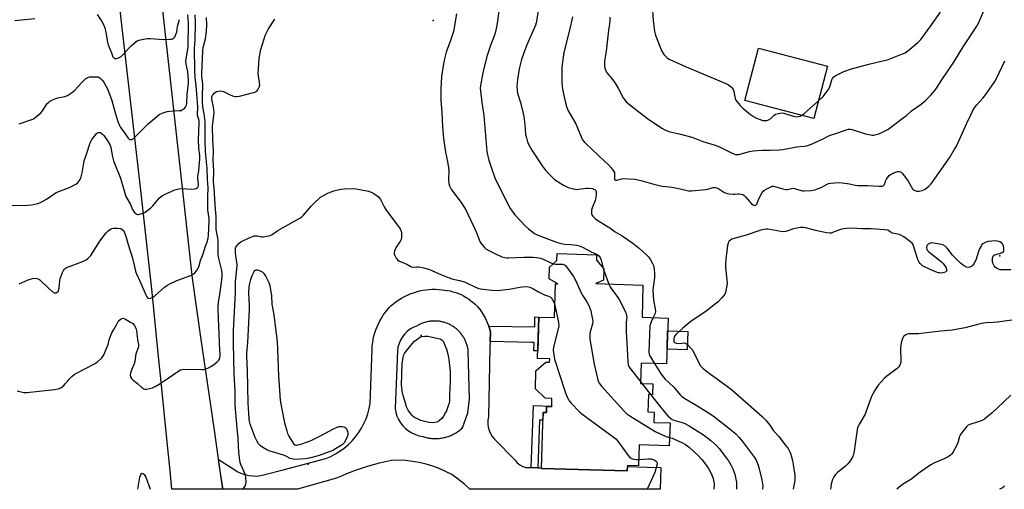
# Model space of a CAD drawing. Units: inches. Extents: x 1243764 to 1249763, y 497456 to 501456.
# Drawn here: x 1246042 to 1246532, y 497456 to 497689 of the extents above; entities that cross this region are included whole.
import ezdxf

# ---------------------------------------------------------------- set-up
doc = ezdxf.new("R2010")
doc.units = ezdxf.units.IN
doc.header["$MEASUREMENT"] = 0
for name, color, linetype in [('BLDG-Footprint', 5, 'Continuous'), ('CULTRL-Pad', 6, 'Continuous'), ('ELEV-Spot Elevation', 7, 'Continuous'), ('TRANS-Driveway', 251, 'Continuous'), ('TRANS-Non Street Sidewalk', 7, 'Continuous'), ('TRANS-Road', 130, 'Continuous'), ('Undefined', 1, 'Continuous')]:
    doc.layers.add(name, color=color, linetype=linetype)

msp = doc.modelspace()

# ---------------------------------------------------------------- linework, layer by layer
at = {"layer": 'BLDG-Footprint'}
for points, elevation in [([(1246443.63, 497666.4), (1246436.84, 497640.31), (1246402.52, 497649.24), (1246409.31, 497675.33)], 311.66), ([(1246328.51, 497558.2), (1246351.96, 497557.5), (1246351.49, 497541.48), (1246364.39, 497541.09), (1246363.71, 497518.35), (1246350.98, 497518.73), (1246350.68, 497508.63), (1246356.87, 497508.44), (1246356.71, 497502.94), (1246354.62, 497503.01), (1246354.36, 497494.44), (1246357.51, 497494.34), (1246357.35, 497489.18), (1246365.39, 497488.94), (1246365.05, 497477.59), (1246349.99, 497478.04), (1246349.68, 497467.57), (1246344.23, 497467.73), (1246344.15, 497465.07), (1246301.47, 497466.34), (1246302.31, 497494.2), (1246303.95, 497494.15), (1246304.04, 497497.16), (1246306.61, 497497.09), (1246306.73, 497501.16), (1246303.32, 497501.27), (1246298.5, 497505.91), (1246298.77, 497514.8), (1246303.72, 497519.24), (1246305.56, 497519.18), (1246305.61, 497520.87), (1246299.52, 497521.05), (1246300.13, 497541.6), (1246308.04, 497541.36), (1246308.54, 497558.15), (1246309.61, 497558.12), (1246305.25, 497560.64), (1246305.42, 497566.38), (1246309.11, 497569.73), (1246309.22, 497573.19), (1246328.86, 497572.6), (1246328.78, 497569.87), (1246332.42, 497565.64), (1246332.25, 497559.98)], 322.95)]:
    msp.add_lwpolyline(points, close=True, dxfattribs=dict(at, elevation=elevation))
at = {"layer": 'CULTRL-Pad'}
msp.add_lwpolyline([(1246374.24, 497534.41), (1246373.97, 497525.32), (1246363.93, 497525.62), (1246364.2, 497534.71)], close=True, dxfattribs=at)
at = {"layer": 'ELEV-Spot Elevation'}
for p in [(1246247.62, 497689.12, 322.68), (1246529.34, 497572.01, 315.95), (1246241.71, 497532.48, 325.91), (1246185.52, 497468.42, 325.7)]:
    msp.add_point(p, dxfattribs=at)
at = {"layer": 'TRANS-Driveway'}
for points in [[(1246275.27, 497537.12, 0), (1246275.46, 497536.62, 0), (1246276.15, 497534.22, 0), (1246275.96, 497529.41, 0), (1246275.83, 497526.25, 0), (1246275.1, 497491.96, 0), (1246274.82, 497490.27, 0), (1246274.78, 497488.55, 0), (1246275, 497486.85, 0), (1246275.45, 497485.19, 0), (1246276.14, 497483.62, 0), (1246277.05, 497482.16, 0), (1246278.16, 497480.85, 0), (1246288.38, 497470.39, 0), (1246289.46, 497469.14, 0), (1246290.75, 497468.11, 0), (1246292.2, 497467.34, 0), (1246293.78, 497466.85, 0), (1246296.4, 497466.76, 0), (1246299.63, 497466.64, 0), (1246300.94, 497466.6, 0), (1246301.48, 497466.59, 0), (1246301.47, 497466.34, 0), (1246344.15, 497465.07, 0), (1246344.22, 497467.26, 0), (1246353.96, 497466.97, 0), (1246360.9, 497466.76, 0), (1246360.54, 497455.95, 0), (1246266.09, 497455.96, 0), (1246265.97, 497456.07, 0), (1246263.09, 497458.63, 0), (1246261.3, 497460.04, 0), (1246260.07, 497461.02, 0), (1246256.91, 497463.22, 0), (1246253.84, 497464.82, 0), (1246250.67, 497466.22, 0), (1246247.43, 497467.43, 0), (1246244.11, 497468.43, 0), (1246240.74, 497469.23, 0), (1246237.33, 497469.82, 0), (1246233.89, 497470.2, 0), (1246230.43, 497470.36, 0), (1246226.97, 497470.32, 0), (1246223.91, 497469.67, 0), (1246220.87, 497468.95, 0), (1246217.84, 497468.14, 0), (1246214.84, 497467.27, 0), (1246211.86, 497466.31, 0), (1246208.91, 497465.28, 0), (1246205.99, 497464.17, 0), (1246204.91, 497463.75, 0), (1246202.02, 497462.54, 0), (1246199.6, 497461.45, 0), (1246180.23, 497455.97, 0), (1246180.22, 497455.96, 0), (1246143.12, 497455.97, 0), (1246140.91, 497470.75, 0), (1246148.57, 497465.96, 0), (1246150.27, 497464.86, 0), (1246152.09, 497463.96, 0), (1246154, 497463.27, 0), (1246155.98, 497462.8, 0), (1246158, 497462.56, 0), (1246160.03, 497462.55, 0), (1246162.04, 497462.77, 0), (1246164.02, 497463.22, 0), (1246173.12, 497465.64, 0), (1246194.29, 497471.27, 0), (1246196.72, 497472.3, 0), (1246199.05, 497473.5, 0), (1246201.3, 497474.88, 0), (1246203.43, 497476.42, 0), (1246205.44, 497478.12, 0), (1246207.32, 497479.97, 0), (1246209.04, 497481.95, 0), (1246210.61, 497484.07, 0), (1246212.02, 497486.29, 0), (1246213.26, 497488.61, 0), (1246214.31, 497491.03, 0), (1246215.18, 497493.51, 0), (1246215.86, 497496.05, 0), (1246216.34, 497498.64, 0), (1246217.28, 497525.68, 0), (1246217.4, 497527.3, 0), (1246217.6, 497528.92, 0), (1246217.88, 497530.52, 0), (1246218.24, 497532.11, 0), (1246218.68, 497533.68, 0), (1246219.19, 497535.23, 0), (1246219.78, 497536.75, 0), (1246220.44, 497538.23, 0), (1246221.18, 497539.69, 0), (1246221.98, 497541.1, 0), (1246222.86, 497542.48, 0), (1246223.8, 497543.81, 0), (1246224.8, 497545.09, 0), (1246225.87, 497546.32, 0), (1246226.81, 497547.32, 0), (1246228.04, 497548.35, 0), (1246229.31, 497549.32, 0), (1246230.63, 497550.23, 0), (1246231.99, 497551.07, 0), (1246233.4, 497551.84, 0), (1246234.84, 497552.54, 0), (1246236.31, 497553.17, 0), (1246237.81, 497553.72, 0), (1246239.34, 497554.2, 0), (1246240.89, 497554.6, 0), (1246242.46, 497554.92, 0), (1246244.04, 497555.16, 0), (1246245.64, 497555.33, 0), (1246247.23, 497555.41, 0), (1246248.84, 497555.42, 0), (1246250.43, 497555.34, 0), (1246252.03, 497555.19, 0), (1246253.22, 497555.02, 0), (1246254.65, 497554.83, 0), (1246256.07, 497554.56, 0), (1246257.47, 497554.22, 0), (1246258.85, 497553.79, 0), (1246260.21, 497553.3, 0), (1246261.52, 497552.73, 0), (1246262.81, 497552.09, 0), (1246264.07, 497551.37, 0), (1246265.28, 497550.59, 0), (1246266.45, 497549.74, 0), (1246267.57, 497548.83, 0), (1246268.64, 497547.85, 0), (1246269.65, 497546.82, 0), (1246270.6, 497545.74, 0), (1246270.64, 497545.69, 0), (1246270.84, 497545.45, 0), (1246272.25, 497543.39, 0), (1246273.5, 497541.22, 0), (1246274.57, 497538.96, 0)], [(1246247.92, 497481.19, 0), (1246248.48, 497481.17, 0), (1246249.04, 497481.17, 0), (1246249.59, 497481.19, 0), (1246250.15, 497481.22, 0), (1246250.7, 497481.27, 0), (1246251.25, 497481.33, 0), (1246251.8, 497481.41, 0), (1246252.35, 497481.51, 0), (1246252.9, 497481.62, 0), (1246253.44, 497481.74, 0), (1246253.98, 497481.88, 0), (1246254.52, 497482.04, 0), (1246255.05, 497482.21, 0), (1246255.57, 497482.4, 0), (1246256.09, 497482.6, 0), (1246256.6, 497482.81, 0), (1246257.11, 497483.04, 0), (1246257.61, 497483.29, 0), (1246258.1, 497483.54, 0), (1246258.59, 497483.82, 0), (1246259.07, 497484.1, 0), (1246259.54, 497484.4, 0), (1246260, 497484.71, 0), (1246260.45, 497485.04, 0), (1246260.89, 497485.37, 0), (1246261.32, 497485.73, 0), (1246261.75, 497486.09, 0), (1246262.16, 497486.46, 0), (1246262.26, 497486.56, 0), (1246264.84, 497494.01, 0), (1246265.64, 497500.88, 0), (1246265.12, 497524.64, 0), (1246265.06, 497525.11, 0), (1246264.99, 497525.58, 0), (1246264.9, 497526.05, 0), (1246264.8, 497526.51, 0), (1246264.69, 497526.98, 0), (1246264.57, 497527.44, 0), (1246264.43, 497527.89, 0), (1246264.28, 497528.34, 0), (1246264.12, 497528.79, 0), (1246263.94, 497529.23, 0), (1246263.76, 497529.67, 0), (1246263.55, 497530.1, 0), (1246263.34, 497530.53, 0), (1246263.12, 497530.95, 0), (1246262.88, 497531.36, 0), (1246262.63, 497531.77, 0), (1246262.37, 497532.17, 0), (1246262.1, 497532.56, 0), (1246261.82, 497532.94, 0), (1246261.53, 497533.32, 0), (1246261.23, 497533.69, 0), (1246260.91, 497534.05, 0), (1246260.59, 497534.4, 0), (1246260.26, 497534.74, 0), (1246259.92, 497535.07, 0), (1246259.56, 497535.39, 0), (1246259.2, 497535.7, 0), (1246258.83, 497536, 0), (1246258.46, 497536.29, 0), (1246258.07, 497536.57, 0), (1246257.68, 497536.84, 0), (1246257.28, 497537.1, 0), (1246256.87, 497537.34, 0), (1246256.45, 497537.58, 0), (1246256.03, 497537.8, 0), (1246255.61, 497538.01, 0), (1246255.17, 497538.21, 0), (1246254.73, 497538.39, 0), (1246254.29, 497538.57, 0), (1246253.84, 497538.73, 0), (1246253.39, 497538.87, 0), (1246252.93, 497539.01, 0), (1246252.47, 497539.13, 0), (1246252.01, 497539.24, 0), (1246251.54, 497539.34, 0), (1246251.31, 497539.37, 0), (1246251.07, 497539.42, 0), (1246250.6, 497539.49, 0), (1246250.13, 497539.54, 0), (1246249.66, 497539.58, 0), (1246249.44, 497539.6, 0), (1246248.97, 497539.62, 0), (1246248.49, 497539.63, 0), (1246248.02, 497539.63, 0), (1246247.54, 497539.61, 0), (1246247.06, 497539.58, 0), (1246246.59, 497539.53, 0), (1246246.12, 497539.48, 0), (1246245.65, 497539.41, 0), (1246245.18, 497539.32, 0), (1246244.71, 497539.22, 0), (1246244.25, 497539.11, 0), (1246243.79, 497538.99, 0), (1246243.33, 497538.85, 0), (1246242.88, 497538.7, 0), (1246242.43, 497538.54, 0), (1246241.99, 497538.37, 0), (1246241.55, 497538.18, 0), (1246241.12, 497537.98, 0), (1246240.7, 497537.77, 0), (1246240.28, 497537.54, 0), (1246239.86, 497537.31, 0), (1246238.11, 497536.61, 0), (1246236.46, 497535.68, 0), (1246234.94, 497534.55, 0), (1246233.59, 497533.24, 0), (1246232.41, 497531.76, 0), (1246231.44, 497530.14, 0), (1246230.68, 497528.4, 0), (1246230.15, 497526.59, 0), (1246229.87, 497524.72, 0), (1246228.74, 497496.07, 0), (1246229.1, 497494.19, 0), (1246229.68, 497492.37, 0), (1246230.47, 497490.64, 0), (1246231.46, 497489.01, 0), (1246232.64, 497487.5, 0), (1246233.98, 497486.15, 0), (1246235.47, 497484.96, 0), (1246237.1, 497483.96, 0), (1246238.83, 497483.16, 0), (1246240.64, 497482.56, 0), (1246242.51, 497482.18, 0), (1246243.04, 497482.02, 0), (1246243.58, 497481.86, 0), (1246244.12, 497481.72, 0), (1246244.66, 497481.6, 0), (1246245.16, 497481.5, 0), (1246245.71, 497481.41, 0), (1246246.26, 497481.33, 0), (1246246.81, 497481.27, 0), (1246247.36, 497481.22, 0)]]:
    msp.add_polyline3d(points, close=True, dxfattribs=at)
at = {"layer": 'TRANS-Non Street Sidewalk'}
for points in [[(1246275.96, 497529.41), (1246276.15, 497534.22), (1246275.46, 497536.62), (1246275.27, 497537.12), (1246298.14, 497536.65), (1246298.24, 497541.64), (1246300.13, 497541.6), (1246299.63, 497524.78), (1246297.71, 497524.82), (1246297.8, 497528.95), (1246296.76, 497528.97)], [(1246299.63, 497466.64), (1246296.4, 497466.76), (1246297.47, 497497.64), (1246306.61, 497497.32), (1246306.61, 497497.09), (1246304.04, 497497.16), (1246303.95, 497494.15), (1246302.31, 497494.2), (1246302.19, 497490.25), (1246300.46, 497490.31)]]:
    msp.add_lwpolyline(points, close=True, dxfattribs=at)
at = {"layer": 'TRANS-Road'}
msp.add_lwpolyline([(1246143.12, 497455.97), (1246117.69, 497455.97), (1246116.97, 497465.06), (1246115.82, 497476.23), (1246112.09, 497512.48), (1246110.99, 497523.59), (1246108.01, 497553.95), (1246102.55, 497603.18), (1246091.72, 497697.03), (1246081.57, 497791.66), (1246072.74, 497864.83), (1246080.95, 497865.9), (1246092.62, 497867.43), (1246093.91, 497867.41), (1246110.18, 497721.25), (1246127.81, 497560.93), (1246132.13, 497530.42), (1246138.56, 497486.47), (1246142.02, 497462.82)], close=True, dxfattribs=at)
at = {"layer": 'Undefined'}
for p, q in [((1246332.19, 497565.9, 320), (1246332.41, 497565.24, 320)), ((1246332.41, 497565.24, 320), (1246334.98, 497558, 320)), ((1246350.71, 497509.52, 320), (1246351.43, 497508.6, 320)), ((1246351.43, 497508.6, 320), (1246355.85, 497502.97, 320))]:
    msp.add_line(p, q, dxfattribs=at)
for points, elevation in [([(1246335.42, 497690.66), (1246335.48, 497688.96), (1246335.33, 497687.39), (1246334.79, 497684.28), (1246333.67, 497673.85), (1246332.8, 497668.92), (1246332.76, 497668.04), (1246332.86, 497666.55), (1246333.02, 497665.37), (1246333.25, 497664.55), (1246333.71, 497663.58), (1246334.16, 497662.89), (1246336.94, 497659.62), (1246338.11, 497657.93), (1246339.83, 497655.15), (1246342.05, 497650.64), (1246342.69, 497649.7), (1246343.42, 497648.86), (1246345.39, 497647.19), (1246354.17, 497640.32), (1246361.28, 497635.5), (1246362.79, 497634.65), (1246364.87, 497633.84), (1246370.53, 497632.58), (1246376.22, 497631.07), (1246377.56, 497630.61), (1246381.66, 497628.97), (1246387.76, 497627.1), (1246390.07, 497626.18), (1246396.3, 497623.1), (1246397.86, 497622.51), (1246398.66, 497622.37), (1246399.52, 497622.45), (1246404.98, 497623.9), (1246406.7, 497624.21), (1246411.12, 497624.55), (1246415.24, 497624.51), (1246419.82, 497624.69), (1246421.52, 497624.95), (1246428.33, 497626.32), (1246432.12, 497626.64), (1246433.3, 497626.82), (1246435.64, 497627.59), (1246438.56, 497628.83), (1246441.23, 497630.05), (1246443.66, 497631.39), (1246444.71, 497631.86), (1246448.88, 497633.22), (1246452.95, 497634.71), (1246454.05, 497634.99), (1246455.09, 497635.03), (1246455.93, 497634.9), (1246462.48, 497632.75), (1246464.97, 497632.19), (1246465.8, 497632.09), (1246466.66, 497632.12), (1246467.81, 497632.33), (1246469.24, 497632.7), (1246471.09, 497633.49), (1246473.61, 497634.85), (1246482.02, 497641.08), (1246482.92, 497641.84), (1246485.38, 497644.17), (1246490.16, 497647.51), (1246492.27, 497649.17), (1246494.92, 497651.74), (1246497.14, 497654.46), (1246498.1, 497655.85), (1246500.47, 497659.61), (1246506.45, 497668.31), (1246511.09, 497675.94), (1246518.2, 497686.82), (1246519.28, 497688.98), (1246523.2, 497698.17)], 314), ([(1246259.34, 497692.35), (1246257.71, 497683.67), (1246256.3, 497679.19), (1246254.19, 497673.25), (1246253.35, 497670.06), (1246252.8, 497667.53), (1246251.88, 497661.24), (1246251.53, 497654.93), (1246251.45, 497652.38), (1246251.48, 497649.31), (1246251.89, 497643.52), (1246252.23, 497636.13), (1246252.81, 497630.33), (1246253.11, 497628.01), (1246253.81, 497623.64), (1246254.81, 497618.92), (1246255.28, 497615.73), (1246255.37, 497614.28), (1246255.25, 497609.94), (1246255.44, 497608.06), (1246255.8, 497606.77), (1246256.83, 497604.82), (1246261.59, 497598.51), (1246263.9, 497594.89), (1246264.95, 497592.78), (1246268.13, 497585.77), (1246269.41, 497583.18), (1246270.94, 497579.16), (1246271.38, 497578.41), (1246272.08, 497577.47), (1246273.21, 497576.12), (1246273.84, 497575.51), (1246275.29, 497574.63), (1246278.64, 497572.97), (1246281.85, 497571.61), (1246283.21, 497571.17), (1246284.3, 497571), (1246285.14, 497570.97), (1246292.72, 497571.31), (1246297.23, 497571.31), (1246299.06, 497571.19), (1246301, 497570.83), (1246302.36, 497570.45), (1246305.86, 497568.71), (1246307.36, 497568.14)], 322), ([(1246280.53, 497694.87), (1246279.71, 497688.83), (1246279.29, 497686.55), (1246278.62, 497683.42), (1246278.15, 497681.75), (1246276.14, 497676.61), (1246274.28, 497671.19), (1246272.27, 497662.96), (1246271.16, 497656.68), (1246271.08, 497655.22), (1246271.15, 497654.07), (1246271.89, 497648.33), (1246272.87, 497641.86), (1246274.38, 497623.92), (1246274.81, 497621.59), (1246275.35, 497619.67), (1246276.47, 497616.14), (1246278.39, 497610.89), (1246279.86, 497607.67), (1246285.23, 497596.87), (1246286.1, 497595.37), (1246288.31, 497592.41), (1246293.55, 497586.73), (1246295.08, 497585.44), (1246298.09, 497583.21), (1246299.34, 497582.53), (1246301.47, 497581.68), (1246308.92, 497578.86), (1246311.36, 497578.11), (1246313.03, 497577.86), (1246316.06, 497577.72), (1246317.46, 497577.58), (1246319.14, 497577.32), (1246320.2, 497577.05), (1246321.89, 497576.33), (1246326.23, 497574.06), (1246328.9, 497572.89), (1246330.01, 497572.07), (1246330.63, 497571.18), (1246331.13, 497569.85), (1246332.19, 497565.9)], 320), ([(1246300.21, 497695.62), (1246298.8, 497687.9), (1246298.53, 497686.82), (1246298.1, 497685.59), (1246294.27, 497676.93), (1246292.49, 497672.44), (1246291.57, 497669.63), (1246290.35, 497665.02), (1246289.53, 497659.75), (1246289.34, 497658.01), (1246289.26, 497656.33), (1246289.37, 497654.34), (1246289.65, 497652.92), (1246291.02, 497648.27), (1246292.46, 497642.82), (1246292.72, 497641.35), (1246293.2, 497637.4), (1246293.64, 497632.42), (1246294.02, 497630.71), (1246294.62, 497628.74), (1246295.42, 497626.96), (1246296.75, 497624.57), (1246301.92, 497616.72), (1246303.32, 497614.83), (1246304.86, 497613.07), (1246307.15, 497610.79), (1246308.03, 497610.04), (1246312.44, 497607.16), (1246313.74, 497606.48), (1246314.83, 497606.02), (1246316.74, 497605.47), (1246318.94, 497605.08), (1246320.06, 497605.11), (1246323.77, 497605.66), (1246324.9, 497605.72), (1246326.84, 497605.48), (1246327.6, 497605.25), (1246328.01, 497604.99), (1246328.46, 497604.48), (1246328.65, 497604.06), (1246328.74, 497603.53), (1246328.72, 497602.68), (1246328.49, 497600.93), (1246328.19, 497599.49), (1246326.71, 497595.89), (1246326.43, 497594.8), (1246326.36, 497593.74), (1246326.43, 497592.98), (1246326.61, 497592.5), (1246327.05, 497591.83), (1246328.38, 497590.41), (1246329.5, 497589.54), (1246335.43, 497585.91), (1246338.07, 497583.94), (1246341.57, 497582.04), (1246346.93, 497578.35), (1246350.18, 497575.75), (1246353.67, 497572.61), (1246354.89, 497571.36), (1246355.72, 497570.13), (1246356.76, 497568.31), (1246357.23, 497567.22), (1246357.53, 497565.55), (1246357.74, 497562.98), (1246357.7, 497561.12), (1246356.94, 497556.48), (1246356.86, 497555.02), (1246357.19, 497550.02), (1246358.01, 497545.62), (1246358.1, 497544.3), (1246357.89, 497543.07), (1246357.02, 497541.31)], 318), ([(1246356.46, 497696.63), (1246356.95, 497689), (1246357.75, 497683.83), (1246358.05, 497682.44), (1246358.42, 497681.32), (1246361.21, 497674.16), (1246362.36, 497672.2), (1246363.27, 497671.13), (1246364.13, 497670.41), (1246365.05, 497669.77), (1246367.38, 497668.63), (1246374.53, 497665.49), (1246392.88, 497657.84), (1246394.43, 497657.07), (1246395.94, 497655.85), (1246396.47, 497655.24), (1246396.74, 497654.77), (1246397.07, 497653.7), (1246397.76, 497650.29), (1246398.1, 497649.43), (1246398.58, 497648.71), (1246400.31, 497646.72), (1246401.55, 497645.46), (1246405.45, 497642.32), (1246406.86, 497641.27), (1246408.35, 497640.48), (1246410.17, 497639.77), (1246411.6, 497639.42), (1246412.75, 497639.32), (1246413.59, 497639.4), (1246414.38, 497639.65), (1246415.52, 497640.39), (1246417.18, 497641.91), (1246417.84, 497642.41), (1246418.62, 497642.72), (1246420.02, 497643.02), (1246421.17, 497643.08), (1246422.03, 497642.94), (1246426.61, 497641.5), (1246428.19, 497641.15), (1246429.3, 497641.28), (1246430.03, 497641.53), (1246430.75, 497641.89)], 312), ([(1246439.12, 497649.06), (1246441.49, 497651.31), (1246443.94, 497654.61), (1246444.8, 497656.12), (1246445.82, 497659.5), (1246446.14, 497660.28), (1246446.61, 497660.87), (1246447.56, 497661.51), (1246451.83, 497663.67), (1246455.54, 497665.09), (1246464.2, 497667.37), (1246471.81, 497669.1), (1246473.48, 497669.57), (1246480.93, 497672.41), (1246482.21, 497673.04), (1246483.66, 497673.95), (1246488.61, 497678.13), (1246490.05, 497679.59), (1246493.21, 497683.92), (1246495.29, 497686.96), (1246499.81, 497693.25)], 312), ([(1246038.21, 497596.99), (1246046.04, 497597.17), (1246048.04, 497597.41), (1246051.15, 497598), (1246052.46, 497598.51), (1246055.43, 497600.17), (1246060.28, 497603.48), (1246061.62, 497604.08), (1246067.15, 497606.21), (1246070.07, 497607.71), (1246070.8, 497608.19), (1246071.21, 497608.59), (1246072.14, 497610.06), (1246072.68, 497611.39), (1246073.12, 497613.27), (1246074.25, 497619.28), (1246075.72, 497623.55), (1246076.76, 497627.25), (1246077.26, 497628.63), (1246077.97, 497629.88), (1246080.1, 497632.61), (1246080.49, 497632.98), (1246080.92, 497633.26), (1246081.36, 497633.38), (1246081.81, 497633.38), (1246082.26, 497633.3), (1246082.71, 497633.08), (1246083.35, 497632.53), (1246083.94, 497631.86), (1246084.85, 497630.68), (1246085.84, 497629.22), (1246086.88, 497627.46), (1246087.39, 497625.84), (1246088.19, 497621.2), (1246088.74, 497619.2), (1246092.2, 497610.59), (1246094.97, 497601.59), (1246095.4, 497600.69), (1246096.99, 497597.89), (1246098.41, 497594.76), (1246099.21, 497593.62), (1246099.8, 497593.07), (1246100.23, 497592.8), (1246100.7, 497592.66), (1246101.2, 497592.66), (1246102.78, 497593.01), (1246103.56, 497593.3), (1246104.53, 497593.8), (1246107.12, 497595.76), (1246108.36, 497596.97), (1246111.71, 497600.89), (1246113.06, 497602.03), (1246114.05, 497602.62), (1246119.22, 497604.79), (1246121.31, 497605.39), (1246122.71, 497605.49), (1246127.68, 497605.13), (1246129.12, 497605.29), (1246129.93, 497605.54), (1246130.58, 497605.95), (1246130.82, 497606.3), (1246130.99, 497606.96), (1246131, 497607.71), (1246130.68, 497610.57), (1246130.66, 497611.7), (1246131.19, 497614.37), (1246131.75, 497620.42), (1246131.67, 497621.99), (1246131.22, 497625.55), (1246131.04, 497629.69), (1246131.37, 497638.22), (1246131.28, 497639.29), (1246130.72, 497641.35), (1246130.6, 497642.17), (1246130.63, 497646.25), (1246130.56, 497647.97), (1246130.04, 497654.96), (1246129.32, 497660.91), (1246129.12, 497664.06), (1246129.02, 497675.37), (1246129.33, 497679.24), (1246129.59, 497688.03), (1246129.3, 497691.86)], 318), ([(1246040.89, 497504.92), (1246044.28, 497504.13), (1246045.7, 497504.01), (1246058.01, 497505.33), (1246059.41, 497505.55), (1246061.33, 497505.98), (1246062.62, 497506.47), (1246064, 497507.48), (1246064.8, 497508.31), (1246066.01, 497509.94), (1246066.6, 497510.61), (1246068.08, 497512.09), (1246069.22, 497513.05), (1246070.73, 497513.92), (1246079.4, 497518.28), (1246080.8, 497519.33), (1246082.94, 497521.37), (1246083.5, 497522.04), (1246083.93, 497522.79), (1246085.36, 497526.01), (1246086.09, 497527.93), (1246086.62, 497530.32), (1246086.89, 497531.15), (1246087.84, 497533.34), (1246088.89, 497535.42), (1246090.53, 497538.47), (1246091.33, 497539.66), (1246091.9, 497540.21), (1246092.53, 497540.66), (1246092.97, 497540.88), (1246093.42, 497540.98), (1246093.91, 497540.91), (1246094.66, 497540.59), (1246097.16, 497539.12), (1246098.35, 497538.31), (1246099.07, 497537.49), (1246099.79, 497536), (1246100.24, 497534.67), (1246100.4, 497533.58), (1246100.63, 497530.22), (1246101.19, 497527.94), (1246101.23, 497527.08), (1246101.11, 497526.27), (1246099.91, 497523.27), (1246099.36, 497519.43), (1246099, 497518.34), (1246097.93, 497515.65), (1246097.3, 497513.72), (1246097.07, 497512.65), (1246097.16, 497511.9), (1246097.74, 497511.01), (1246098.52, 497510.21), (1246100.66, 497508.48), (1246102.91, 497506.52), (1246103.85, 497505.91), (1246104.36, 497505.77), (1246105.16, 497505.8), (1246108.23, 497506.48), (1246109.53, 497507.02), (1246111.47, 497508.14), (1246115.38, 497510.87), (1246120.81, 497514.52), (1246122.07, 497515.27), (1246122.88, 497515.54), (1246123.74, 497515.64), (1246132.89, 497515.54), (1246133.73, 497515.59), (1246134.55, 497515.77), (1246135.6, 497516.24), (1246137.14, 497517.09), (1246138.4, 497517.84), (1246139.31, 497518.48), (1246140.37, 497519.41), (1246141.12, 497520.22), (1246141.42, 497520.67), (1246141.69, 497521.47), (1246141.82, 497522.33), (1246141.85, 497523.2), (1246141.5, 497528.25), (1246141.29, 497533.59), (1246140.89, 497540.75), (1246140.72, 497546.25), (1246140.96, 497549.03), (1246141.63, 497552.76), (1246142.33, 497557.64), (1246142.77, 497561.45), (1246142.84, 497563.14), (1246142.68, 497564.75), (1246141.18, 497570.75), (1246140.85, 497572.75), (1246140.75, 497574.68), (1246140.77, 497579.27), (1246140.59, 497580.95), (1246140, 497584.13), (1246139.81, 497585.57), (1246139.77, 497591.57), (1246139.43, 497595.31), (1246139.36, 497597.88), (1246138.94, 497602.83), (1246138.8, 497605.71), (1246138.45, 497608.78), (1246138.66, 497614.38), (1246138.28, 497619.83), (1246138.4, 497624.38), (1246138.17, 497629.64), (1246138.02, 497636.47), (1246138.11, 497637.78), (1246138.65, 497641.92), (1246138.73, 497643.34), (1246138.46, 497645.92), (1246137.66, 497649.99), (1246137.72, 497651.12), (1246137.98, 497651.9), (1246138.29, 497652.33), (1246138.88, 497652.9), (1246140.02, 497653.69), (1246141.08, 497654), (1246142.19, 497654.05), (1246142.72, 497653.95), (1246143.48, 497653.68), (1246146.69, 497652.08), (1246147.98, 497651.53), (1246149.19, 497651.22), (1246150.02, 497651.22), (1246151.47, 497651.52), (1246159.03, 497653.47), (1246160.04, 497653.96), (1246160.57, 497654.59), (1246161.21, 497655.89), (1246161.46, 497657.01), (1246161.37, 497658.18), (1246160.82, 497661.43), (1246160.67, 497662.91), (1246160.76, 497664.92), (1246161.18, 497670.4), (1246162.03, 497674.71), (1246163.6, 497680.03), (1246164.21, 497681.68), (1246165.83, 497684.87), (1246168.98, 497689.72)], 322), ([(1246041.8, 497637.67), (1246048.17, 497639.79), (1246048.94, 497640.19), (1246049.66, 497640.69), (1246052.6, 497643.18), (1246053.41, 497644.16), (1246055.87, 497647.73), (1246056.44, 497648.36), (1246056.89, 497648.71), (1246058.42, 497649.56), (1246060.03, 497650.26), (1246061.16, 497650.56), (1246064.59, 497651.27), (1246065.94, 497651.75), (1246067.9, 497653.05), (1246069.52, 497654.35), (1246072.79, 497658.08), (1246074, 497659.27), (1246075.08, 497660.15), (1246076.02, 497660.67), (1246077.05, 497661.01), (1246078.46, 497661.12), (1246080.16, 497661.12), (1246080.98, 497661.03), (1246081.48, 497660.88), (1246082.34, 497660.24), (1246083.09, 497659.41), (1246083.9, 497658.34), (1246085.02, 497656.57), (1246085.74, 497655.05), (1246088, 497649.33), (1246089.38, 497643.83), (1246090.93, 497638.92), (1246091.75, 497636.89), (1246092.31, 497635.93), (1246093.47, 497634.33), (1246096.01, 497630.49), (1246096.37, 497630.16), (1246096.77, 497629.96), (1246097.21, 497629.89), (1246097.9, 497629.97), (1246098.57, 497630.3), (1246099.4, 497630.97), (1246106.05, 497637.6), (1246110.29, 497641.35), (1246111.46, 497642.26), (1246112.99, 497642.99), (1246115.42, 497643.74), (1246116.85, 497643.92), (1246121.48, 497644.24), (1246122.33, 497644.39), (1246122.86, 497644.58), (1246123.83, 497645.18), (1246124.63, 497645.98), (1246125.03, 497646.89), (1246125.25, 497647.91), (1246125.43, 497652.31), (1246126.05, 497657.98), (1246126.12, 497659.4), (1246125.68, 497663.56), (1246124.87, 497667.39), (1246124.75, 497668.77), (1246124.98, 497670.96), (1246125.73, 497674.81), (1246125.91, 497676.17), (1246126.12, 497687.92), (1246125.75, 497691.93)], 316), ([(1246041.82, 497558.07), (1246046.35, 497560.12), (1246048.51, 497560.79), (1246049.85, 497560.97), (1246050.88, 497560.73), (1246051.61, 497560.37), (1246052.07, 497560.03), (1246056.73, 497555.57), (1246058.29, 497554.32), (1246059.46, 497553.71), (1246059.95, 497553.63), (1246060.42, 497553.7), (1246060.84, 497553.91), (1246061.19, 497554.3), (1246061.66, 497555.33), (1246061.84, 497556.19), (1246062.1, 497559.71), (1246062.31, 497560.84), (1246063.48, 497563.8), (1246063.99, 497564.82), (1246064.31, 497565.28), (1246064.92, 497565.87), (1246065.91, 497566.44), (1246070.34, 497568.02), (1246073.88, 497569.42), (1246075.19, 497570.06), (1246076.07, 497570.72), (1246076.88, 497571.48), (1246077.42, 497572.15), (1246081.96, 497579.32), (1246085.17, 497583.4), (1246086.12, 497584.41), (1246087.2, 497585.28), (1246087.89, 497585.68), (1246088.68, 497585.88), (1246090.72, 497585.83), (1246092.43, 497585.55), (1246092.91, 497585.32), (1246093.32, 497585), (1246093.85, 497584.42), (1246094.14, 497583.95), (1246094.97, 497581.74), (1246096.12, 497577.6), (1246098.21, 497570.92), (1246099.11, 497567.45), (1246099.72, 497564.47), (1246100.06, 497563.46), (1246102.25, 497558.85), (1246104.83, 497552.6), (1246105.37, 497551.58), (1246105.85, 497551.07), (1246106.41, 497550.84), (1246107.15, 497550.96), (1246107.93, 497551.31), (1246109.45, 497552.26), (1246114.2, 497556.4), (1246115.33, 497557.26), (1246116.52, 497558.01), (1246120.19, 497559.77), (1246127.16, 497562.28), (1246128.38, 497562.89), (1246129.24, 497563.53), (1246130.41, 497565.11), (1246131.2, 497566.6), (1246132.02, 497569.76), (1246133.31, 497573.09), (1246134.54, 497576.88), (1246135.49, 497579.35), (1246135.85, 497580.77), (1246136.02, 497582.23), (1246136.38, 497589.27), (1246136.29, 497590.66), (1246135.71, 497594.98), (1246135.58, 497596.42), (1246135.73, 497598.81), (1246135.67, 497601.41), (1246135.76, 497606.08), (1246135.47, 497610.08), (1246135.37, 497615.48), (1246134.66, 497622.05), (1246134.51, 497624.1), (1246134.35, 497629.14), (1246134.25, 497638.72), (1246133.81, 497642.59), (1246133.25, 497646.16), (1246133.01, 497648.45), (1246132.98, 497650.56), (1246133.15, 497657.65), (1246133.06, 497658.78), (1246132.67, 497661.06), (1246132.61, 497662.6), (1246133.16, 497673.97), (1246133.42, 497675.6), (1246134.47, 497679.91), (1246135.05, 497683.52), (1246135.15, 497686.9), (1246134.98, 497690.62)], 320), ([(1246316.92, 497690.83), (1246315.37, 497684.24), (1246312.6, 497673.22), (1246312.21, 497670.88), (1246311.61, 497665.87), (1246311.62, 497658.29), (1246311.91, 497654.95), (1246313.37, 497648.2), (1246313.99, 497646.32), (1246314.84, 497644.22), (1246315.78, 497642.49), (1246318.58, 497637.74), (1246321.15, 497631.29), (1246321.95, 497629.77), (1246322.78, 497628.68), (1246323.59, 497627.84), (1246329.89, 497621.9), (1246332.63, 497619.21), (1246334.81, 497617.26), (1246336.16, 497615.78), (1246337.19, 497614.44), (1246337.72, 497613.49), (1246337.86, 497612.7), (1246337.74, 497610.49), (1246337.87, 497610.04), (1246338.14, 497609.73), (1246338.5, 497609.61), (1246338.99, 497609.64), (1246341.23, 497610.27), (1246342.4, 497610.45), (1246344.79, 497610.4), (1246348.06, 497610.16), (1246351.61, 497609.36), (1246357.34, 497607.63), (1246359.32, 497607.13), (1246361.57, 497606.74), (1246366.39, 497606.14), (1246370.47, 497605.32), (1246374.64, 497604.38), (1246376.04, 497604.39), (1246383.13, 497604.99), (1246384.24, 497605.21), (1246386.66, 497605.98), (1246387.47, 497606.09), (1246387.99, 497606.04), (1246388.73, 497605.81), (1246389.71, 497605.34), (1246392.21, 497603.67), (1246393.23, 497603.24), (1246394.68, 497602.95), (1246396.73, 497602.71), (1246397.6, 497602.72), (1246398.89, 497602.93), (1246399.72, 497602.91), (1246400.82, 497602.73), (1246401.6, 497602.47), (1246402.08, 497602.19), (1246402.7, 497601.62), (1246405.84, 497597.98), (1246406.7, 497597.36), (1246407.42, 497597.15), (1246408.04, 497597.26), (1246408.51, 497597.73), (1246409.37, 497599.86), (1246410.39, 497602), (1246411.23, 497603.54), (1246411.74, 497604.21), (1246412.36, 497604.71), (1246413.57, 497605.41), (1246415.15, 497606.22), (1246416.21, 497606.63), (1246416.75, 497606.69), (1246417.55, 497606.56), (1246421.52, 497605.32), (1246422.94, 497604.99), (1246423.76, 497605), (1246425.8, 497605.58), (1246426.69, 497605.63), (1246427.81, 497605.38), (1246430.61, 497604.49), (1246431.18, 497604.38), (1246432.05, 497604.33), (1246435.6, 497604.59), (1246437.34, 497604.84), (1246438.72, 497605.31), (1246440.87, 497606.22), (1246443.25, 497607.54), (1246444.21, 497607.95), (1246445.32, 497608.19), (1246447.39, 497608.35), (1246449.47, 497608.43), (1246450.91, 497608.33), (1246454.6, 497607.8), (1246457.38, 497607.16), (1246458.53, 497607.01), (1246463.61, 497607.09), (1246469.43, 497606.62), (1246470.81, 497606.63), (1246471.28, 497606.77), (1246471.69, 497607.13), (1246471.94, 497607.57), (1246472.55, 497609.14), (1246473.04, 497610.14), (1246473.77, 497611.33), (1246474.33, 497611.96), (1246475.27, 497612.65), (1246476.27, 497613.18), (1246477.53, 497613.71), (1246478.58, 497613.97), (1246479.36, 497613.98), (1246479.85, 497613.88), (1246480.31, 497613.65), (1246480.91, 497613.06), (1246483.73, 497609.17), (1246485.92, 497605.43), (1246486.27, 497605.01), (1246486.68, 497604.7), (1246487.92, 497604.27), (1246489.25, 497604.14), (1246490.68, 497604.49), (1246491.5, 497604.83), (1246492.27, 497605.25), (1246494.02, 497606.68), (1246495.19, 497607.92), (1246504.33, 497620.8), (1246506.87, 497625.04), (1246507.71, 497626.58), (1246512.86, 497637.95), (1246515.01, 497642.49), (1246515.97, 497644.25), (1246517.14, 497646.17), (1246517.82, 497647.1), (1246520.96, 497650.51), (1246521.89, 497651.62), (1246526.92, 497658.77), (1246527.75, 497660.28), (1246531.81, 497669.04)], 316), ([(1246430.75, 497641.89), (1246431.88, 497642.66), (1246433.42, 497643.9), (1246439.12, 497649.06)], 312), ([(1246534.82, 497565.02), (1246530.66, 497565.03), (1246529.49, 497565.15), (1246528.69, 497565.39), (1246527.69, 497565.86), (1246527.06, 497566.38), (1246526.55, 497567.08), (1246525.9, 497568.39), (1246525.69, 497569.23), (1246525.7, 497570.92), (1246525.96, 497571.91), (1246526.26, 497572.26), (1246526.69, 497572.49), (1246529.13, 497573.21), (1246530.48, 497573.74), (1246531.11, 497574.17), (1246531.25, 497574.36), (1246531.38, 497574.79), (1246531.27, 497576.1), (1246531.09, 497576.92), (1246530.8, 497577.69), (1246530.5, 497578.15), (1246530.09, 497578.54), (1246529.38, 497579.02), (1246528.86, 497579.25), (1246528.03, 497579.41), (1246527.14, 497579.43), (1246523.53, 497579.14), (1246522.1, 497578.75), (1246520.83, 497578.07), (1246520.45, 497577.7), (1246520.14, 497577.25), (1246519.27, 497575.5), (1246518.74, 497574.18), (1246517.33, 497569.82), (1246516.6, 497568.33), (1246515.98, 497567.44), (1246515.38, 497566.89), (1246514.37, 497566.41), (1246513.57, 497566.24), (1246512.81, 497566.37), (1246512.08, 497566.73), (1246510.67, 497567.68), (1246509.78, 497568.39), (1246505.87, 497572.41), (1246503.13, 497575.91), (1246502.52, 497576.54), (1246502.1, 497576.85), (1246500.93, 497577.47), (1246499.58, 497577.88), (1246496.31, 497578.41), (1246495.43, 497578.46), (1246494.87, 497578.4), (1246494.36, 497578.21), (1246493.67, 497577.78), (1246493.28, 497577.42), (1246493, 497577.01), (1246492.87, 497576.54), (1246492.86, 497576.04), (1246493, 497575.28), (1246493.2, 497574.82), (1246493.98, 497574.03), (1246498.72, 497570.42), (1246500.55, 497568.9), (1246501.14, 497568.24), (1246502.01, 497567.04), (1246502.62, 497566.04), (1246502.9, 497565.3), (1246502.93, 497564.86), (1246502.77, 497564.47), (1246502.43, 497564.15), (1246501.74, 497563.77), (1246500.96, 497563.54), (1246500.16, 497563.46), (1246499.37, 497563.51), (1246498.79, 497563.65), (1246497.39, 497564.16), (1246492.17, 497566.35), (1246490.93, 497567.14), (1246489.67, 497568.23), (1246489.17, 497568.9), (1246488.58, 497570.23), (1246486.2, 497577.52), (1246485.79, 497578.26), (1246484.99, 497579.06), (1246481.64, 497581.47), (1246480.4, 497582.23), (1246479.34, 497582.61), (1246476.04, 497583.33), (1246475.34, 497583.66), (1246474.32, 497584.38), (1246473.63, 497584.76), (1246472.22, 497585.04), (1246465.34, 497585.44), (1246460.77, 497585.45), (1246455.72, 497585.72), (1246453.22, 497585.69), (1246451.83, 497585.49), (1246450.17, 497585.1), (1246446.21, 497583.6), (1246445.45, 497583.38), (1246444.64, 497583.3), (1246443.2, 497583.5), (1246437.66, 497584.7), (1246432.87, 497585.99), (1246431.74, 497586.18), (1246430.29, 497586.06), (1246426.79, 497585.39), (1246423, 497584.2), (1246421.93, 497583.98), (1246420.47, 497584.1), (1246414.93, 497585.2), (1246414.07, 497585.31), (1246413.22, 497585.31), (1246412.12, 497585.14), (1246410.48, 497584.74), (1246403.18, 497582.28), (1246396.65, 497580.57), (1246396.12, 497580.35), (1246395.44, 497579.91), (1246394.85, 497579.36), (1246394.53, 497578.95), (1246394.23, 497578.29), (1246393.98, 497577.26), (1246393.13, 497570.4), (1246392.99, 497567.86), (1246392.98, 497566.16), (1246393.67, 497560.11), (1246393.77, 497558.5), (1246393.64, 497557.32), (1246393.16, 497554.66), (1246392.95, 497553.8), (1246392.65, 497552.99), (1246392.16, 497552.27), (1246391.18, 497551.18), (1246389.1, 497549.06), (1246387.99, 497548.1), (1246383.34, 497544.58), (1246375.73, 497539.38), (1246373.94, 497537.97), (1246371.77, 497536.09), (1246368.52, 497533.03), (1246367.65, 497532.01), (1246367.43, 497531.54), (1246367.27, 497530.78), (1246367.25, 497530), (1246367.31, 497529.53), (1246367.5, 497529.14), (1246367.65, 497528.99), (1246368.57, 497528.63), (1246369.93, 497528.5), (1246372.63, 497528.7), (1246373.38, 497528.49), (1246374.05, 497528.01), (1246375.48, 497526.53), (1246376.41, 497525.38), (1246376.99, 497524.35), (1246379.83, 497518.52), (1246380.61, 497517.36), (1246381.69, 497516.15), (1246384.39, 497514), (1246390.16, 497509.96), (1246395.99, 497505.53), (1246411.19, 497492.18), (1246412.27, 497491.18), (1246413.05, 497490.34), (1246415.02, 497487.87), (1246416.9, 497485.01), (1246419.61, 497482.06), (1246423.03, 497477.6), (1246424.05, 497476.15), (1246424.93, 497474.51), (1246425.25, 497473.74), (1246425.77, 497472.03), (1246426.23, 497470.29), (1246426.64, 497468.24), (1246427.42, 497463.03), (1246427.5, 497461.87), (1246427.43, 497460.44), (1246426.64, 497455.94)], 316), ([(1246307.36, 497568.14), (1246308.48, 497567.94), (1246311.08, 497567.94), (1246312.15, 497567.83), (1246312.99, 497567.5), (1246313.42, 497567.16), (1246314, 497566.52), (1246316.66, 497562.98), (1246317.49, 497561.77), (1246318.26, 497560.2), (1246321.34, 497553.26), (1246321.99, 497552.19), (1246324.1, 497549.22), (1246325.03, 497547.37), (1246325.61, 497546.02), (1246326.02, 497544.63), (1246326.6, 497542.08), (1246326.93, 497540.38), (1246327.01, 497539.53), (1246326.82, 497538.15), (1246325.74, 497534.19), (1246325.51, 497533.06), (1246325.47, 497531.96), (1246325.59, 497530.6), (1246327.76, 497518.11), (1246329.59, 497510.3), (1246329.84, 497509.46), (1246330.22, 497508.68), (1246331.31, 497507.3), (1246342.46, 497494.92), (1246343.94, 497493.48), (1246345.42, 497492.5), (1246358.06, 497484.74), (1246362.63, 497482.53), (1246363.45, 497482.23), (1246365.18, 497481.77)], 322), ([(1246334.98, 497558), (1246335.57, 497556.61), (1246336.08, 497555.76), (1246339.46, 497551.25), (1246340.29, 497550.02), (1246343.06, 497544.56), (1246343.61, 497543.23), (1246343.81, 497542.42), (1246343.9, 497541.6), (1246343.6, 497539.02), (1246343.64, 497534.21), (1246344.48, 497519.62), (1246344.66, 497517.86), (1246344.92, 497517.05), (1246345.55, 497516.08), (1246350.71, 497509.52)], 320), ([(1246308.22, 497547.5), (1246309.94, 497538.92), (1246310.1, 497537.23), (1246309.85, 497535.7), (1246307.42, 497526.6), (1246307.33, 497525.14), (1246307.56, 497522.76), (1246308.02, 497520.73), (1246313.01, 497505.44), (1246314.17, 497502.14), (1246314.85, 497500.58), (1246315.33, 497499.86), (1246316.31, 497498.76), (1246320.44, 497494.45), (1246321.52, 497493.44), (1246337.13, 497482.06), (1246338.52, 497480.96), (1246339.49, 497479.88), (1246344.64, 497472.72), (1246345.59, 497471.66), (1246346.27, 497471.27), (1246347.31, 497470.98), (1246348.68, 497470.8), (1246349.78, 497470.83)], 324), ([(1246357.02, 497541.31), (1246355.98, 497539.25), (1246355.65, 497538.23), (1246355.44, 497537.15), (1246354.86, 497524.23), (1246354.99, 497523.1), (1246355.31, 497522.3), (1246357.68, 497518.53)], 318), ([(1246538.77, 497540.52), (1246528.11, 497539.03), (1246526.13, 497538.84), (1246522.49, 497538.71), (1246520.28, 497538.43), (1246518.93, 497538.14), (1246512.07, 497536.22), (1246505.7, 497535.15), (1246499.87, 497534.66), (1246488.85, 497533.25), (1246483.89, 497533.21), (1246483.34, 497533.09), (1246482.57, 497532.77), (1246481.87, 497532.33), (1246481.48, 497531.97), (1246481.07, 497531.26), (1246480.77, 497530.45), (1246480.28, 497528.77), (1246480.05, 497527.64), (1246479.98, 497525.87), (1246480.06, 497519.64), (1246479.93, 497518.49), (1246479.64, 497517.73), (1246479.09, 497516.78), (1246478.34, 497515.96), (1246473.13, 497512.25), (1246471.81, 497511.09), (1246468.85, 497507.74), (1246468.19, 497506.79), (1246467, 497504.83), (1246466.01, 497503.09), (1246465.53, 497502.03), (1246462.97, 497494.72), (1246462.41, 497493.34), (1246459.51, 497488.54), (1246458.64, 497486.7), (1246458.19, 497484.39), (1246457.38, 497478.51), (1246456.98, 497474.92), (1246456.58, 497473.29), (1246456.1, 497471.98), (1246454.94, 497470.08), (1246453.75, 497468.55), (1246452.56, 497467.45), (1246448.67, 497464.32), (1246447.6, 497463.33), (1246446.74, 497462.14), (1246446.11, 497460.84), (1246445.52, 497458.43), (1246445.08, 497455.94)], 314), ([(1246357.68, 497518.53), (1246361.06, 497513.22), (1246362.08, 497511.76), (1246363.06, 497510.71), (1246367.21, 497506.67), (1246370.49, 497502.86), (1246371.09, 497502.27), (1246372.69, 497501.06), (1246377.92, 497498.15), (1246384.49, 497494.04), (1246386.87, 497492.4), (1246395.34, 497485.92), (1246398.08, 497483.47), (1246399.64, 497481.89), (1246401.46, 497479.67), (1246405.46, 497474.44), (1246407.39, 497471.81), (1246408.21, 497470.38), (1246409.17, 497468.01), (1246409.78, 497466.09), (1246411.05, 497460.65), (1246411.45, 497457.6), (1246411.44, 497456.2), (1246411.39, 497455.94)], 318), ([(1246355.85, 497502.97), (1246360.24, 497497.39), (1246361.88, 497495.47), (1246363.08, 497493.77), (1246364.29, 497492.5), (1246365.59, 497491.33), (1246366.5, 497490.72), (1246367.22, 497490.36), (1246371.86, 497489.05), (1246373.14, 497488.47), (1246374.88, 497487.52), (1246381.96, 497483.05), (1246383.43, 497482.05), (1246385.73, 497480.27), (1246388.47, 497477.66), (1246389.81, 497476.18), (1246393.39, 497471.47), (1246394.39, 497470.07), (1246395.81, 497467.8), (1246396.55, 497466.19), (1246397.61, 497463.42), (1246398.02, 497461.73), (1246398.42, 497459.44), (1246398.47, 497457.41), (1246398.38, 497455.94)], 320), ([(1246534.75, 497502.73), (1246528.2, 497496.43), (1246525.48, 497493.93), (1246522.91, 497491.73), (1246521.72, 497490.89), (1246520.47, 497490.16), (1246519.09, 497489.64), (1246514.38, 497488.14), (1246513.64, 497487.76), (1246512.8, 497487.02), (1246510.57, 497484.4), (1246509.77, 497483.23), (1246509.34, 497482.14), (1246508.42, 497478.97), (1246507.96, 497477.89), (1246506.17, 497474.51), (1246505.55, 497473.66), (1246504.86, 497472.97), (1246503.68, 497472.16), (1246501.58, 497471.03), (1246496.57, 497468.96), (1246495.05, 497468.14), (1246489.81, 497464.54), (1246485.03, 497460.83), (1246480.89, 497458.26), (1246479.12, 497456.84), (1246478.16, 497455.94)], 312), ([(1246365.18, 497481.77), (1246366.47, 497481.34), (1246368.3, 497480.55), (1246371.66, 497478.98), (1246373.07, 497478.16), (1246374.21, 497477.39), (1246375.1, 497476.66), (1246379.63, 497472.62), (1246381.27, 497470.79), (1246383.37, 497467.89), (1246384.44, 497466.27), (1246385.93, 497463.41), (1246386.83, 497461.23), (1246387.18, 497459.62), (1246387.3, 497458.51), (1246387.19, 497455.95)], 322)]:
    msp.add_lwpolyline(points, dxfattribs=dict(at, elevation=elevation))
at = {"layer": 'Undefined', "elevation": 326}
for points in [[(1246179.75, 497477.91), (1246180.3, 497477.98), (1246181.42, 497478.28), (1246185.65, 497479.72), (1246187.3, 497480.4), (1246191.07, 497482.17), (1246198.06, 497486), (1246199.62, 497486.74), (1246200.69, 497487.12), (1246201.53, 497487.22), (1246202.38, 497487.16), (1246203.21, 497487.02), (1246203.96, 497486.75), (1246204.34, 497486.42), (1246204.62, 497485.97), (1246205.17, 497484.33), (1246205.29, 497483.21), (1246205.1, 497482.4), (1246204.27, 497480.56), (1246203.41, 497479.08), (1246203.03, 497478.66), (1246202.36, 497478.11), (1246199.14, 497476.02), (1246197.86, 497475.3), (1246196.48, 497474.72), (1246190.54, 497472.52), (1246186.06, 497471.4), (1246184.07, 497471.03), (1246178.85, 497470.81), (1246178, 497470.87), (1246177.23, 497471.05), (1246176.53, 497471.34), (1246174.82, 497472.25), (1246173.75, 497472.69), (1246169.03, 497474.25), (1246166.06, 497475.12), (1246165.03, 497475.53), (1246163.02, 497476.71), (1246161.84, 497477.56), (1246160.91, 497478.53), (1246160.16, 497479.65), (1246159.26, 497481.62), (1246156.76, 497488.35), (1246156.36, 497489.71), (1246156.12, 497491.07), (1246155.69, 497498.72), (1246155.35, 497514.96), (1246155.06, 497522.06), (1246155.11, 497523.66), (1246155.59, 497529), (1246156.29, 497545.43), (1246156.3, 497547.38), (1246156.09, 497553.64), (1246156.26, 497556.76), (1246156.5, 497558.21), (1246156.96, 497560.25), (1246157.66, 497562.23), (1246158.29, 497563.59), (1246158.75, 497564.33), (1246159.1, 497564.69), (1246159.69, 497565), (1246160.4, 497565.04), (1246161.68, 497564.66), (1246162.64, 497564.1), (1246163.48, 497563.27), (1246164.45, 497561.83), (1246165.56, 497559.82), (1246165.99, 497558.79), (1246166.43, 497557.24), (1246167.26, 497552.07), (1246167.54, 497548), (1246168.51, 497542.64), (1246170.1, 497529.33), (1246170.36, 497525.62), (1246170.83, 497512.17), (1246171.06, 497507.74), (1246171.67, 497500.34), (1246172.23, 497496.66), (1246173.75, 497489), (1246174.87, 497485.04), (1246175.33, 497483.66), (1246175.97, 497482.36), (1246178.1, 497478.88), (1246178.45, 497478.45), (1246178.85, 497478.13), (1246179.28, 497477.96)], [(1246247.2, 497489), (1246245.45, 497489.22), (1246242.86, 497489.78), (1246241.45, 497490.17), (1246240.15, 497490.76), (1246238.4, 497491.72), (1246237.72, 497492.21), (1246237.12, 497492.82), (1246235.24, 497495.36), (1246234.49, 497496.91), (1246233.83, 497498.81), (1246232.77, 497502.52), (1246232.28, 497504.76), (1246232.02, 497506.44), (1246231.98, 497507.84), (1246232.27, 497518.26), (1246232.67, 497521.45), (1246233.05, 497522.81), (1246233.46, 497523.52), (1246234.32, 497524.67), (1246237.21, 497528.29), (1246238.39, 497529.53), (1246240.16, 497530.93), (1246241.09, 497531.53), (1246242.11, 497531.87), (1246243.45, 497532.07), (1246244.27, 497532.11), (1246245.09, 497532.04), (1246250.3, 497530.99), (1246250.94, 497530.79), (1246251.61, 497530.46), (1246252.18, 497530.06), (1246252.71, 497529.55), (1246254.25, 497525.58), (1246255.07, 497522.48), (1246255.41, 497520.48), (1246256.1, 497514.44), (1246256.18, 497512.51), (1246256.03, 497509.35), (1246255.99, 497506.36), (1246255.76, 497502.77), (1246255.74, 497500.02), (1246255.6, 497498.85), (1246255.19, 497497.47), (1246254.25, 497495.04), (1246253.83, 497494.14), (1246252.8, 497492.32), (1246251.93, 497491.15), (1246250.67, 497490.06), (1246249.49, 497489.36), (1246248.37, 497489.08)]]:
    msp.add_lwpolyline(points, close=True, dxfattribs=at)
at = {"layer": 'Undefined'}
for points in [[(1246039.67, 497689.12, 314), (1246049.63, 497690.09, 314)], [(1246080.64, 497691.98, 314), (1246083.03, 497688.59, 314), (1246083.81, 497687.14, 314), (1246084.41, 497685.35, 314), (1246084.93, 497683.13, 314), (1246085.79, 497678.33, 314), (1246086.14, 497676.96, 314), (1246087.78, 497673, 314), (1246088.49, 497671, 314), (1246088.86, 497670.43, 314), (1246089.19, 497670.19, 314), (1246089.4, 497670.13, 314), (1246090.13, 497670.17, 314), (1246090.91, 497670.38, 314), (1246091.94, 497670.8, 314), (1246092.63, 497671.22, 314), (1246093.8, 497672.29, 314), (1246096.59, 497675.47, 314), (1246097.61, 497676.51, 314), (1246100.11, 497678.59, 314), (1246100.85, 497679.04, 314), (1246101.37, 497679.25, 314), (1246103.61, 497679.78, 314), (1246105.6, 497680.08, 314), (1246107.07, 497680.06, 314), (1246113.86, 497679.64, 314), (1246116.77, 497679.72, 314), (1246117.61, 497679.83, 314), (1246118.14, 497679.99, 314), (1246118.58, 497680.24, 314), (1246119.14, 497680.76, 314), (1246119.55, 497681.42, 314), (1246119.83, 497682.16, 314), (1246120.18, 497683.46, 314), (1246120.64, 497686.09, 314), (1246121.59, 497689.64, 314)], [(1246153.23, 497455.97, 324), (1246153.77, 497456.81, 324), (1246154.32, 497457.82, 324), (1246154.58, 497458.61, 324), (1246154.65, 497459.44, 324), (1246154.57, 497461.68, 324), (1246154.32, 497463.07, 324), (1246152.07, 497468.27, 324), (1246151.72, 497469.35, 324), (1246151.52, 497470.39, 324), (1246151.12, 497474.31, 324), (1246150.77, 497481.17, 324), (1246150.17, 497486.26, 324), (1246149.31, 497497.85, 324), (1246149.17, 497504.53, 324), (1246148.73, 497513.3, 324), (1246148.42, 497528.43, 324), (1246148.49, 497534.78, 324), (1246149.34, 497553.7, 324), (1246149.46, 497559.3, 324), (1246150.03, 497565.33, 324), (1246150.16, 497567.64, 324), (1246150.11, 497569.06, 324), (1246149.62, 497571.81, 324), (1246149.38, 497573.84, 324), (1246149.34, 497574.99, 324), (1246149.44, 497575.81, 324), (1246149.65, 497576.31, 324), (1246150.09, 497577.03, 324), (1246151.17, 497578.37, 324), (1246152.05, 497579.06, 324), (1246153.34, 497579.71, 324), (1246157.32, 497581.5, 324), (1246158.67, 497581.94, 324), (1246159.42, 497582.01, 324), (1246160.19, 497581.97, 324), (1246162.39, 497581.57, 324), (1246163.23, 497581.52, 324), (1246164.94, 497581.75, 324), (1246166.6, 497582.21, 324), (1246167.59, 497582.73, 324), (1246170.44, 497584.58, 324), (1246172.69, 497585.91, 324), (1246181.47, 497590.81, 324), (1246182.42, 497591.5, 324), (1246183.25, 497592.33, 324), (1246187.14, 497596.86, 324), (1246188.37, 497598.13, 324), (1246191.63, 497601.14, 324), (1246193.07, 497602.07, 324), (1246195.36, 497603.22, 324), (1246196.91, 497603.91, 324), (1246198.34, 497604.33, 324), (1246201.83, 497605.18, 324), (1246203.58, 497605.44, 324), (1246208.6, 497605.48, 324), (1246215.49, 497604.12, 324), (1246216.89, 497603.75, 324), (1246218.14, 497603.08, 324), (1246220.46, 497601.37, 324), (1246221.06, 497600.77, 324), (1246221.52, 497600.07, 324), (1246223.27, 497596.45, 324), (1246224.23, 497594.8, 324), (1246230.4, 497586.62, 324), (1246231.18, 497585.46, 324), (1246231.75, 497584.29, 324), (1246231.91, 497583.49, 324), (1246231.94, 497582.64, 324), (1246231.88, 497581.21, 324), (1246231.68, 497580.1, 324), (1246231.14, 497578.95, 324), (1246229.57, 497576.83, 324), (1246229.13, 497576.1, 324), (1246228.46, 497574.59, 324), (1246228.2, 497573.57, 324), (1246228.23, 497573.07, 324), (1246228.4, 497572.56, 324), (1246229.35, 497570.83, 324), (1246230.03, 497569.95, 324), (1246230.96, 497569.31, 324), (1246234.51, 497567.87, 324), (1246236.48, 497566.73, 324), (1246236.92, 497566.56, 324), (1246237.64, 497566.47, 324), (1246239.61, 497566.65, 324), (1246240.47, 497566.6, 324), (1246243.06, 497566.04, 324), (1246245.89, 497565.25, 324), (1246251.45, 497562.69, 324), (1246255.58, 497561.1, 324), (1246256.98, 497560.68, 324), (1246260.68, 497559.83, 324), (1246263.52, 497559, 324), (1246264.59, 497558.52, 324), (1246267.97, 497556.71, 324), (1246269.9, 497555.92, 324), (1246271.04, 497555.6, 324), (1246276.83, 497554.97, 324), (1246279.44, 497554.81, 324), (1246285.5, 497555.42, 324), (1246290.67, 497556.44, 324), (1246292.09, 497556.66, 324), (1246294.3, 497556.71, 324), (1246295.64, 497556.49, 324), (1246297.15, 497555.87, 324), (1246299.97, 497554.09, 324), (1246301.29, 497553.4, 324), (1246302.94, 497552.69, 324), (1246305.05, 497552.02, 324), (1246305.75, 497551.66, 324), (1246306.32, 497551.18, 324), (1246306.78, 497550.57, 324), (1246307.78, 497548.69, 324), (1246308.22, 497547.5, 324)], [(1246349.78, 497470.83, 324), (1246354.31, 497471.14, 324), (1246356.01, 497471.07, 324), (1246357.08, 497470.76, 324), (1246358.05, 497470.28, 324), (1246358.63, 497469.79, 324), (1246358.84, 497469.4, 324), (1246358.94, 497468.69, 324), (1246358.83, 497467.88, 324), (1246357.79, 497464.31, 324), (1246354.06, 497456.07, 324), (1246353.98, 497455.95, 324)], [(1246100.89, 497455.97, 324), (1246101.92, 497462.02, 324), (1246102.41, 497463.33, 324), (1246102.67, 497463.72, 324), (1246102.97, 497463.92, 324), (1246103.33, 497463.85, 324), (1246103.91, 497463.39, 324), (1246104.41, 497462.73, 324), (1246104.79, 497461.96, 324), (1246106.97, 497455.97, 324)], [(1246531.66, 497457.44, 310), (1246530.49, 497456.58, 310), (1246529.23, 497455.93, 310)]]:
    msp.add_polyline3d(points, dxfattribs=at)

doc.saveas('drawing.dxf')
